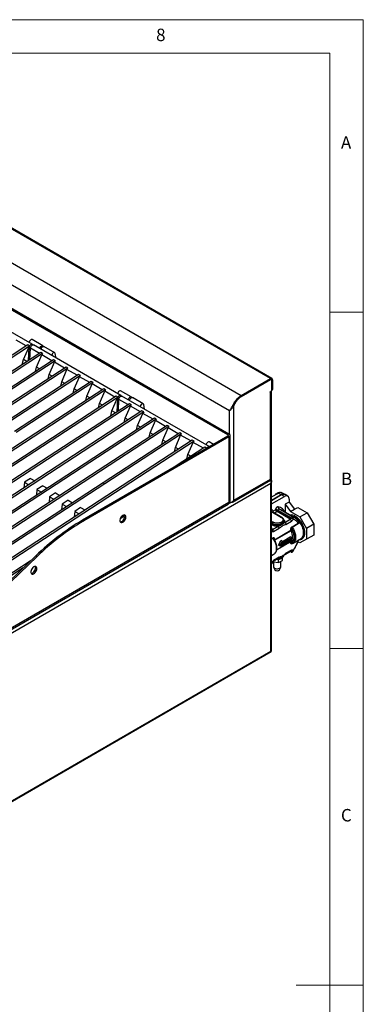
# Model space of a CAD drawing. Units: millimetres. Extents: x 5 to 415, y 5 to 292.
# Drawn here: x 364 to 415, y 146 to 292 of the extents above; entities that cross this region are included whole.
import ezdxf

# ---------------------------------------------------------------- set-up
doc = ezdxf.new("R2010")
doc.units = ezdxf.units.MM
doc.styles.add('SLDTEXTSTYLE0', font='TXT', dxfattribs={"width": 0.75})

msp = doc.modelspace()

# ---------------------------------------------------------------- linework, layer by layer
at = {"color": 7, "linetype": 'Continuous', "lineweight": 18}
for p, q in [((415, 292), (5, 292)), ((415, 5), (415, 292)), ((410, 287), (10, 287)), ((410, 287), (410, 50.813)), ((415, 248.5), (410, 248.5)), ((410, 198.5), (415, 198.5)), ((415, 148.5), (405, 148.5))]:
    msp.add_line(p, q, dxfattribs=at)
at = {"color": 7, "linetype": 'Continuous', "lineweight": 25}
for p, q in [((401.179, 238.639), (321.63, 284.562)), ((401.411, 238.662), (321.861, 284.585)), ((317.29, 282.057), (396.839, 236.134)), ((395.08, 233.843), (316.185, 279.388)), ((316.079, 275.796), (394.833, 230.332)), ((316.256, 275.898), (395.01, 230.435)), ((365.743, 243.746), (352.75, 251.247)), ((365.082, 243.643), (320.162, 214.361)), ((365.347, 243.49), (320.427, 214.208)), ((364.859, 243.498), (363.354, 244.367)), ((364.437, 241.47), (365.225, 243.287)), ((365.347, 243.49), (365.082, 243.643)), ((365.203, 241.332), (365.291, 243.249)), ((365.291, 243.249), (365.225, 243.287)), ((365.39, 241.454), (365.468, 243.147)), ((366.804, 242.376), (365.468, 243.147)), ((367.312, 243.518), (365.721, 244.436)), ((378.913, 236.143), (365.92, 243.644)), ((369.08, 242.497), (367.489, 243.416)), ((367.026, 242.521), (322.107, 213.239)), ((367.291, 242.368), (322.372, 213.086)), ((366.381, 240.348), (367.17, 242.164)), ((367.291, 242.368), (367.026, 242.521)), ((368.675, 241.296), (367.17, 242.164)), ((369.295, 241.696), (369.151, 242.386)), ((368.897, 241.441), (323.978, 212.159)), ((369.162, 241.287), (324.243, 212.006)), ((370.768, 240.361), (325.849, 211.079)), ((371.033, 240.207), (326.114, 210.926)), ((364.266, 240.721), (364.437, 241.47)), ((364.955, 241.171), (364.437, 241.47)), ((366.235, 239.705), (366.381, 240.348)), ((366.826, 240.091), (366.381, 240.348)), ((368.252, 239.268), (369.041, 241.084)), ((369.162, 241.287), (368.897, 241.441)), ((370.545, 240.216), (369.041, 241.084)), ((371.033, 240.207), (370.768, 240.361)), ((372.639, 239.28), (327.719, 209.999)), ((372.904, 239.127), (327.985, 209.846)), ((368.106, 238.625), (368.252, 239.268)), ((368.697, 239.011), (368.252, 239.268)), ((370.123, 238.188), (370.912, 240.004)), ((372.416, 239.135), (370.912, 240.004)), ((371.994, 237.108), (372.782, 238.924)), ((372.904, 239.127), (372.639, 239.28)), ((374.287, 238.055), (372.782, 238.924)), ((396.839, 236.134), (401.179, 238.639)), ((401.179, 238.517), (401.179, 238.639)), ((376.381, 237.12), (331.461, 207.839)), ((374.51, 238.2), (363.108, 230.768)), ((374.775, 238.047), (363.373, 230.615)), ((369.977, 237.545), (370.123, 238.188)), ((370.568, 237.931), (370.123, 238.188)), ((373.865, 236.028), (374.653, 237.844)), ((374.775, 238.047), (374.51, 238.2)), ((376.158, 236.975), (374.653, 237.844)), ((376.646, 236.967), (376.381, 237.12)), ((396.839, 236.011), (401.179, 238.517)), ((396.839, 236.001), (401.17, 238.501)), ((401.327, 238.517), (401.275, 238.547)), ((401.391, 236.955), (401.391, 238.374)), ((401.4, 238.389), (401.506, 238.45)), ((401.4, 238.389), (401.4, 236.96)), ((401.506, 238.45), (401.506, 237.021)), ((376.646, 236.967), (331.726, 207.685)), ((378.251, 236.04), (333.332, 206.758)), ((378.517, 235.887), (333.597, 206.605)), ((371.848, 236.465), (371.994, 237.108)), ((372.439, 236.851), (371.994, 237.108)), ((373.718, 235.385), (373.865, 236.028)), ((374.31, 235.771), (373.865, 236.028)), ((375.735, 234.948), (376.524, 236.764)), ((378.029, 235.895), (376.524, 236.764)), ((377.606, 233.867), (378.395, 235.684)), ((378.517, 235.887), (378.251, 236.04)), ((378.461, 235.646), (378.395, 235.684)), ((380.482, 235.915), (378.891, 236.833)), ((392.083, 228.541), (379.09, 236.041)), ((382.249, 234.894), (380.658, 235.813)), ((396.839, 236.011), (396.839, 236.134)), ((401.117, 236.695), (401.303, 236.802)), ((401.117, 236.634), (401.117, 236.695)), ((401.17, 236.664), (401.117, 236.634)), ((401.17, 223.702), (401.17, 236.664)), ((401.306, 223.702), (401.306, 236.804)), ((401.338, 223.446), (401.338, 236.831)), ((401.383, 236.908), (401.48, 236.964)), ((401.4, 236.96), (401.506, 237.021)), ((380.196, 234.918), (335.277, 205.636)), ((380.461, 234.765), (335.542, 205.483)), ((375.589, 234.305), (375.735, 234.948)), ((376.181, 234.69), (375.735, 234.948)), ((378.373, 233.73), (378.461, 235.646)), ((378.56, 233.851), (378.637, 235.544)), ((379.974, 234.773), (378.637, 235.544)), ((379.551, 232.745), (380.34, 234.561)), ((380.461, 234.765), (380.196, 234.918)), ((381.844, 233.693), (380.34, 234.561)), ((382.464, 234.093), (382.321, 234.784)), ((395.601, 234.517), (395.641, 234.478)), ((395.735, 234.643), (395.641, 234.478)), ((395.735, 234.643), (395.684, 234.672)), ((395.735, 220.564), (395.735, 234.643)), ((382.067, 233.838), (337.147, 204.556)), ((382.332, 233.685), (337.413, 204.403)), ((383.938, 232.758), (339.018, 203.476)), ((377.436, 233.119), (377.606, 233.867)), ((378.125, 233.568), (377.606, 233.867)), ((379.405, 232.102), (379.551, 232.745)), ((379.996, 232.488), (379.551, 232.745)), ((381.422, 231.665), (382.211, 233.481)), ((382.332, 233.685), (382.067, 233.838)), ((383.715, 232.613), (382.211, 233.481)), ((384.203, 232.605), (383.938, 232.758)), ((395.292, 234.066), (395.186, 233.938)), ((384.203, 232.605), (339.284, 203.323)), ((385.809, 231.678), (340.889, 202.396)), ((386.074, 231.525), (341.154, 202.243)), ((381.276, 231.022), (381.422, 231.665)), ((381.867, 231.408), (381.422, 231.665)), ((383.293, 230.585), (384.081, 232.401)), ((385.586, 231.533), (384.081, 232.401)), ((385.164, 229.505), (385.952, 231.321)), ((386.074, 231.525), (385.809, 231.678)), ((387.457, 230.453), (385.952, 231.321)), ((394.833, 230.077), (373.222, 217.602)), ((395.01, 229.975), (373.399, 217.5)), ((387.68, 230.598), (376.278, 223.165)), ((387.945, 230.445), (376.543, 223.012)), ((383.147, 229.942), (383.293, 230.585)), ((383.738, 230.328), (383.293, 230.585)), ((387.034, 228.425), (387.823, 230.241)), ((387.945, 230.445), (387.68, 230.598)), ((389.328, 229.373), (387.823, 230.241)), ((394.833, 230.332), (395.01, 230.435)), ((395.01, 229.975), (394.833, 230.077)), ((395.01, 229.975), (395.01, 220.228)), ((395.175, 220.457), (395.175, 230.205)), ((389.55, 229.518), (344.631, 200.236)), ((389.816, 229.365), (344.896, 200.083)), ((385.017, 228.862), (385.164, 229.505)), ((385.609, 229.248), (385.164, 229.505)), ((386.888, 227.782), (387.034, 228.425)), ((391.421, 228.438), (387.001, 225.556)), ((387.48, 228.168), (387.034, 228.425)), ((388.905, 227.345), (389.694, 229.161)), ((389.816, 229.365), (389.55, 229.518)), ((391.199, 228.293), (389.694, 229.161)), ((391.686, 228.284), (391.421, 228.438)), ((392.713, 228.854), (392.061, 229.231)), ((388.759, 226.702), (388.905, 227.345)), ((389.351, 227.088), (388.905, 227.345)), ((391.686, 228.284), (391.371, 228.079)), ((401.25, 223.075), (337.036, 186.005)), ((376.278, 223.165), (342.76, 201.316)), ((376.543, 223.012), (343.002, 201.148)), ((364.576, 223.231), (364.493, 222.382)), ((365.458, 223.806), (364.576, 223.231)), ((364.576, 223.231), (365.223, 222.858)), ((365.458, 223.806), (366.105, 223.433)), ((367.329, 222.726), (366.447, 222.151)), ((367.329, 222.726), (367.976, 222.353)), ((376.278, 223.165), (376.543, 223.012)), ((376.278, 223.165), (376.543, 223.012)), ((376.543, 223.012), (376.543, 223.012)), ((395.533, 220.291), (401.181, 223.551)), ((395.735, 220.564), (401.17, 223.702)), ((401.25, 223.568), (401.197, 223.598)), ((401.25, 198.15), (401.25, 223.075)), ((401.285, 223.532), (401.285, 223.697)), ((401.356, 198.157), (401.356, 223.362)), ((366.447, 222.151), (366.364, 221.302)), ((366.447, 222.151), (367.094, 221.778)), ((368.318, 221.071), (368.235, 220.222)), ((369.2, 221.646), (368.318, 221.071)), ((368.318, 221.071), (368.965, 220.698)), ((369.2, 221.646), (369.847, 221.273)), ((401.356, 221.046), (402.364, 221.627)), ((401.356, 220.586), (402.761, 221.398)), ((402.85, 221.347), (401.356, 220.484)), ((401.356, 220.025), (403.248, 221.117)), ((402.364, 221.627), (402.761, 221.398)), ((403.261, 221.447), (402.775, 221.728)), ((403.248, 221.117), (402.85, 221.347)), ((403.748, 221.167), (403.35, 221.396)), ((341.286, 189.023), (394.893, 219.97)), ((395.01, 220.228), (341.402, 189.281)), ((370.189, 219.991), (370.106, 219.142)), ((371.071, 220.566), (370.189, 219.991)), ((370.189, 219.991), (370.836, 219.618)), ((371.071, 220.566), (371.718, 220.193)), ((403.955, 220.287), (403.38, 219.955)), ((403.38, 219.955), (403.38, 218.779)), ((403.38, 219.955), (404.187, 218.89)), ((403.955, 220.709), (403.955, 220.287)), ((403.955, 220.287), (404.762, 219.222)), ((372.06, 218.911), (371.977, 218.062)), ((372.942, 219.486), (372.06, 218.911)), ((372.06, 218.911), (372.707, 218.538)), ((372.942, 219.486), (373.589, 219.113)), ((379.494, 218.228), (378.835, 217.798)), ((401.48, 218.77), (402.806, 218.004)), ((402.868, 218.01), (401.542, 218.776)), ((401.923, 219.128), (401.568, 218.923)), ((401.923, 219.128), (401.954, 219.08)), ((401.979, 219.123), (401.923, 219.128)), ((404.131, 217.749), (402.187, 218.872)), ((402.275, 219.098), (404.22, 217.976)), ((402.275, 219.098), (402.275, 219.025)), ((402.275, 219.025), (404.22, 217.902)), ((404.358, 218.14), (402.414, 219.262)), ((402.798, 219.115), (402.778, 219.126)), ((404.743, 217.992), (402.798, 219.115)), ((404.187, 218.89), (404.762, 219.222)), ((404.187, 218.89), (405.578, 218.087)), ((404.762, 219.222), (405.248, 219.503)), ((405.248, 219.503), (406.639, 218.7)), ((405.578, 218.087), (406.639, 218.7)), ((406.639, 218.7), (407.623, 216.996)), ((373.222, 217.602), (373.399, 217.5)), ((401.48, 217.137), (401.48, 217.035)), ((401.48, 216.218), (402.306, 216.695)), ((403.187, 217.443), (403.187, 217.545)), ((403.187, 217.443), (403.187, 217.456)), ((403.306, 217.272), (404.131, 217.749)), ((403.482, 216.966), (404.308, 217.443)), ((404.22, 217.902), (404.22, 217.976)), ((404.397, 216.625), (405.296, 217.144)), ((405.329, 217.046), (404.43, 216.527)), ((405.578, 218.087), (406.562, 216.383)), ((407.623, 216.996), (406.562, 216.383)), ((407.623, 216.996), (407.623, 215.389)), ((401.366, 216.4), (401.356, 216.405)), ((401.463, 216.182), (401.462, 216.209)), ((401.463, 216.152), (401.465, 216.167)), ((401.657, 215.912), (402.482, 216.389)), ((404.22, 216.096), (404.22, 216.249)), ((404.397, 216.249), (404.397, 216.096)), ((406.562, 216.383), (406.562, 214.777)), ((407.623, 215.389), (406.562, 214.777)), ((407.623, 215.389), (406.639, 214.821)), ((402.54, 213.769), (402.364, 213.871)), ((402.54, 213.769), (402.982, 214.432)), ((402.982, 213.616), (402.54, 213.769)), ((402.682, 213.85), (402.894, 214.169)), ((402.894, 213.777), (402.682, 213.85)), ((402.894, 213.777), (402.705, 213.886)), ((402.982, 214.432), (402.745, 214.569)), ((402.894, 213.871), (402.751, 213.954)), ((402.89, 214.077), (402.797, 214.023)), ((402.894, 214.075), (402.849, 214.101)), ((402.894, 214.075), (404.22, 214.84)), ((404.22, 214.636), (402.894, 213.871)), ((402.894, 214.169), (402.894, 214.075)), ((402.894, 213.871), (402.894, 213.777)), ((402.968, 214.441), (404.117, 215.104)), ((402.982, 214.228), (404.308, 214.993)), ((404.308, 214.585), (402.982, 213.82)), ((402.982, 214.432), (402.982, 214.228)), ((402.982, 213.82), (402.982, 213.616)), ((404.22, 214.636), (404.043, 214.738)), ((404.308, 214.993), (404.117, 215.104)), ((404.22, 214.84), (404.22, 214.636)), ((404.22, 214.248), (404.22, 214.401)), ((404.308, 214.993), (404.308, 214.585)), ((405.296, 214.595), (404.397, 214.076)), ((404.397, 214.401), (404.397, 214.248)), ((404.539, 214.186), (405.732, 214.875)), ((405.578, 214.209), (405.272, 214.386)), ((406.639, 214.821), (405.578, 214.209)), ((406.562, 214.777), (405.578, 214.209)), ((405.732, 214.875), (405.766, 214.896)), ((362.36, 208.544), (366.293, 212.315)), ((366.293, 212.315), (366.47, 212.213)), ((401.356, 212.349), (401.71, 212.553)), ((403.43, 212.565), (404.256, 213.042)), ((404.308, 213.156), (403.482, 212.679)), ((404.105, 212.954), (404.246, 212.872)), ((404.22, 212.93), (404.22, 213.003)), ((404.497, 212.948), (404.534, 213.003)), ((365.453, 211.51), (346.502, 199.156)), ((362.537, 208.442), (366.47, 212.213)), ((401.462, 211.254), (401.463, 211.253)), ((401.583, 211.495), (401.626, 211.403)), ((401.605, 211.511), (402.431, 211.988)), ((401.624, 211.406), (401.624, 210.707)), ((401.626, 211.403), (401.626, 211.523)), ((401.626, 211.403), (402.392, 211.285)), ((402.482, 212.102), (401.657, 211.625)), ((402.392, 211.693), (402.02, 211.75)), ((402.127, 211.813), (402.188, 211.811)), ((402.954, 212.017), (402.392, 211.693)), ((402.392, 211.285), (402.392, 211.693)), ((402.392, 211.285), (402.954, 211.609)), ((402.749, 210.707), (402.749, 211.491)), ((402.87, 212.197), (402.882, 212.172)), ((402.954, 211.609), (402.954, 212.017)), ((364.391, 210.491), (346.767, 199.003)), ((401.645, 210.62), (401.825, 210.241)), ((402.548, 210.241), (402.729, 210.62)), ((336.838, 160.843), (401.296, 198.054)), ((337.036, 161.08), (401.25, 198.15))]:
    msp.add_line(p, q, dxfattribs=at)
at = {"color": 8, "linetype": 'Continuous', "lineweight": 25}
for p, q in [((401.17, 238.501), (401.162, 238.507)), ((401.391, 238.395), (401.4, 238.389)), ((401.117, 236.695), (401.17, 236.664)), ((395.814, 234.897), (395.856, 234.873)), ((395.08, 230.385), (395.08, 233.843)), ((394.833, 230.332), (394.833, 230.077)), ((395.318, 220.242), (394.962, 220.037)), ((395.08, 220.187), (395.08, 220.278)), ((401.48, 218.77), (401.356, 218.698)), ((402.187, 218.872), (401.782, 218.638)), ((401.568, 217.29), (401.356, 217.412)), ((401.356, 217.208), (401.48, 217.137)), ((401.356, 217.106), (401.48, 217.035)), ((401.391, 216.882), (401.356, 216.902)), ((405.227, 217.543), (405.293, 217.494)), ((401.375, 216.153), (401.356, 216.207)), ((401.356, 215.879), (401.41, 215.964)), ((401.458, 216.231), (401.48, 216.218)), ((401.463, 216.152), (401.463, 216.182)), ((401.786, 214.691), (404.22, 216.096)), ((404.24, 216.019), (401.822, 214.623)), ((401.356, 214.87), (401.568, 214.993)), ((401.601, 214.894), (401.356, 214.752)), ((401.745, 214.82), (401.745, 214.731)), ((402.982, 213.728), (404.24, 214.454)), ((404.22, 214.401), (402.982, 213.686)), ((401.568, 212.443), (401.356, 212.321)), ((402.906, 213.642), (402.109, 213.182)), ((402.115, 213.227), (402.861, 213.658)), ((404.22, 212.93), (404.141, 212.975)), ((404.22, 213.003), (404.205, 213.012)), ((404.219, 213.02), (404.22, 213.003)), ((401.41, 211.289), (401.356, 211.312)), ((401.375, 211.15), (401.356, 211.13))]:
    msp.add_line(p, q, dxfattribs=at)
at = {"color": 7, "linetype": 'Continuous', "lineweight": 25, "flags": 128}
for points in [[(365.721, 244.436), (365.69, 244.449), (365.604, 244.447), (365.508, 244.401), (365.416, 244.318), (365.339, 244.207), (365.288, 244.084), (365.273, 244.017)], [(365.347, 243.49), (365.405, 243.587), (365.476, 243.668), (365.555, 243.728), (365.634, 243.759), (365.706, 243.761), (365.764, 243.731), (365.803, 243.674), (365.809, 243.657)], [(365.468, 243.147), (365.478, 243.258), (365.518, 243.377), (365.585, 243.489), (365.669, 243.581), (365.761, 243.641), (365.85, 243.662), (365.92, 243.644)], [(366.864, 243.099), (366.879, 243.166), (366.93, 243.289), (367.007, 243.399), (367.099, 243.483), (367.195, 243.529), (367.281, 243.53), (367.347, 243.488), (367.378, 243.428)], [(367.041, 242.997), (367.056, 243.063), (367.107, 243.187), (367.184, 243.297), (367.276, 243.381), (367.371, 243.427), (367.458, 243.428), (367.489, 243.416)], [(369.151, 242.386), (369.115, 242.467), (369.049, 242.51), (368.962, 242.508), (368.867, 242.462), (368.775, 242.379), (368.698, 242.268), (368.647, 242.145), (368.632, 242.078)], [(378.891, 236.833), (378.86, 236.846), (378.773, 236.844), (378.678, 236.799), (378.586, 236.715), (378.509, 236.604), (378.458, 236.481), (378.443, 236.415)], [(378.517, 235.887), (378.575, 235.984), (378.646, 236.065), (378.725, 236.125), (378.804, 236.156), (378.875, 236.158), (378.934, 236.128), (378.973, 236.071), (378.979, 236.054)], [(378.637, 235.544), (378.648, 235.656), (378.688, 235.775), (378.755, 235.886), (378.839, 235.978), (378.931, 236.038), (379.02, 236.059), (379.09, 236.041)], [(380.034, 235.496), (380.049, 235.563), (380.1, 235.686), (380.177, 235.797), (380.269, 235.88), (380.364, 235.926), (380.451, 235.928), (380.517, 235.885), (380.548, 235.825)], [(380.211, 235.394), (380.225, 235.461), (380.277, 235.584), (380.354, 235.694), (380.446, 235.778), (380.541, 235.824), (380.628, 235.826), (380.658, 235.813)], [(382.321, 234.784), (382.284, 234.865), (382.219, 234.907), (382.132, 234.905), (382.037, 234.86), (381.944, 234.776), (381.868, 234.665), (381.816, 234.542), (381.802, 234.476)], [(392.061, 229.231), (392.03, 229.243), (391.943, 229.242), (391.848, 229.196), (391.756, 229.112), (391.679, 229.002), (391.628, 228.878), (391.613, 228.812)], [(391.686, 228.284), (391.744, 228.381), (391.816, 228.463), (391.895, 228.522), (391.974, 228.554), (392.045, 228.555), (392.103, 228.526), (392.118, 228.51)], [(391.672, 228.253), (391.672, 228.254), (391.686, 228.284)], [(401.933, 221.379), (402.042, 221.498), (402.196, 221.627), (402.354, 221.719), (402.509, 221.767), (402.651, 221.77), (402.775, 221.728)], [(379.674, 218.06), (379.658, 218.189), (379.61, 218.288), (379.534, 218.352), (379.436, 218.376), (379.322, 218.357), (379.202, 218.297), (379.084, 218.201), (378.978, 218.075), (378.89, 217.929), (378.827, 217.775), (378.795, 217.622), (378.795, 217.483), (378.827, 217.368), (378.89, 217.285), (378.978, 217.241), (379.084, 217.239), (379.202, 217.279), (379.322, 217.357), (379.436, 217.469), (379.534, 217.606), (379.61, 217.758), (379.658, 217.913), (379.674, 218.06)], [(378.844, 217.337), (378.908, 217.341), (379.026, 217.381), (379.146, 217.46), (379.259, 217.572), (379.357, 217.708), (379.433, 217.86), (379.481, 218.015), (379.498, 218.162)], [(379.498, 218.162), (379.481, 218.291), (379.444, 218.375)], [(404.24, 214.454), (404.345, 214.568), (404.422, 214.716), (404.469, 214.893), (404.485, 215.095), (404.469, 215.316), (404.422, 215.548), (404.345, 215.785), (404.24, 216.019)], [(404.601, 214.227), (404.587, 214.217), (404.43, 214.136)], [(401.71, 212.553), (401.758, 212.584), (401.785, 212.604)], [(366.416, 210.407), (366.4, 210.535), (366.352, 210.635), (366.276, 210.699), (366.178, 210.722), (366.064, 210.703), (365.944, 210.643), (365.826, 210.547), (365.719, 210.421), (365.631, 210.276), (365.569, 210.121), (365.536, 209.968), (365.536, 209.829), (365.569, 209.714), (365.631, 209.631), (365.719, 209.587), (365.826, 209.585), (365.944, 209.625), (366.064, 209.704), (366.178, 209.816), (366.276, 209.953), (366.352, 210.104), (366.4, 210.259), (366.416, 210.407)], [(365.586, 209.683), (365.649, 209.687), (365.767, 209.727), (365.887, 209.806), (366.001, 209.918), (366.099, 210.055), (366.175, 210.206), (366.223, 210.361), (366.239, 210.509)], [(366.239, 210.509), (366.223, 210.637), (366.186, 210.722)], [(401.789, 210.477), (401.917, 210.422), (402.067, 210.389), (402.227, 210.383), (402.383, 210.402), (402.524, 210.447), (402.637, 210.512), (402.714, 210.593), (402.748, 210.683), (402.749, 210.707)]]:
    msp.add_lwpolyline(points, dxfattribs=at)
at = {"color": 8, "linetype": 'Continuous', "lineweight": 25, "flags": 128}
for points in [[(405.766, 214.896), (405.809, 214.927), (405.929, 215.051), (406.021, 215.21), (406.084, 215.4), (406.116, 215.617), (406.116, 215.854), (406.084, 216.108), (406.021, 216.371), (405.929, 216.637), (405.809, 216.899), (405.664, 217.152), (405.499, 217.389), (405.316, 217.605), (405.121, 217.794), (404.918, 217.952), (404.712, 218.074), (404.508, 218.159), (404.406, 218.187)], [(401.48, 217.137), (401.655, 217.056), (401.857, 217), (402.075, 216.971), (402.299, 216.971), (402.517, 217), (402.719, 217.056), (402.894, 217.137), (403.034, 217.238), (403.131, 217.354), (403.181, 217.48), (403.187, 217.552)], [(401.48, 217.035), (401.655, 216.954), (401.857, 216.898), (402.075, 216.869), (402.299, 216.869), (402.517, 216.898), (402.719, 216.954), (402.894, 217.035), (403.034, 217.136), (403.131, 217.252), (403.181, 217.378), (403.187, 217.443)], [(401.48, 216.218), (401.463, 216.21), (401.452, 216.207)], [(404.43, 216.527), (404.587, 216.265), (404.717, 215.992), (404.819, 215.713), (404.888, 215.437), (404.923, 215.171), (404.923, 214.922), (404.888, 214.697), (404.819, 214.501), (404.717, 214.339), (404.601, 214.227)], [(401.785, 212.604), (401.889, 212.706), (401.99, 212.868), (402.059, 213.064), (402.094, 213.29), (402.094, 213.539), (402.059, 213.805), (401.99, 214.08), (401.889, 214.359), (401.758, 214.632), (401.601, 214.894)], [(403.181, 212.379), (403.181, 212.377), (403.131, 212.251), (403.034, 212.135), (402.894, 212.033), (402.719, 211.953), (402.517, 211.897), (402.299, 211.868), (402.218, 211.865)]]:
    msp.add_lwpolyline(points, dxfattribs=at)
at = {"color": 7, "linetype": 'Continuous', "lineweight": 25}
for centre, radius, start, end in [((365.792, 243.26), 0.502, 152.64019, 181.20856), ((401.307, 238.483), 0.202, 350.78552, 129.20373), ((401.257, 238.396), 0.136, 350.78614, 129.20311), ((401.266, 238.411), 0.136, 350.78625, 129.203), ((378.962, 235.657), 0.502, 152.64019, 181.20856), ((401.048, 236.905), 0.27, 296.99453, 336.62421), ((401.199, 236.964), 0.192, 302.60605, 357.39395), ((401.332, 236.955), 0.0685, 319.88655, 4.27015), ((401.447, 237.014), 0.0599, 304.06147, 7.25625), ((397.694, 233.755), 2.152, 148.69764, 155.62096), ((394.785, 230.205), 0.136, 290.78545, 69.21573), ((394.923, 230.205), 0.246, 290.7831, 69.2169), ((403.047, 221.032), 0.464, 56.3839, 127.96924), ((403.143, 220.938), 0.503, 65.69276, 125.61767), ((403.524, 220.779), 0.437, 350.78563, 129.20343), ((394.734, 220.197), 0.277, 305.01342, 6.29899), ((394.893, 220.486), 0.283, 294.37383, 354.30582), ((402.567, 219.471), 0.259, 152.56343, 233.72234), ((402.097, 218.749), 0.392, 62.93296, 107.58287), ((402.434, 219.104), 0.159, 97.37581, 182.28424), ((391.74, 186.148), 36.5, 120.4874, 134.20159), ((391.917, 186.046), 36.5, 120.4874, 134.20159), ((401.288, 217.044), 0.192, 302.60596, 357.39453), ((401.672, 217.128), 0.192, 122.60596, 177.39453), ((404.028, 217.911), 0.192, 302.60551, 357.39498), ((403.924, 217.425), 0.384, 2.605, 57.3945), ((401.273, 215.895), 0.384, 2.605, 57.3945), ((404.308, 215.926), 0.192, 62.61024, 117.38976), ((404.395, 216.101), 0.175, 181.66646, 208.0119), ((404.287, 214.406), 0.0671, 133.87365, 184.33825), ((404.308, 214.23), 0.192, 62.61024, 117.38976), ((404.393, 213.332), 0.372, 242.27201, 274.69752), ((401.901, 210.731), 0.278, 185.11397, 246.20638), ((402.187, 210.538), 0.468, 219.38866, 320.61134)]:
    msp.add_arc(centre, radius, start, end, dxfattribs=at)
at = {"color": 8, "linetype": 'Continuous', "lineweight": 25}
for centre, radius, start, end in [((401.67, 219.075), 0.36, 209.2397, 238.05955), ((401.516, 218.719), 0.0629, 65.69308, 125.61786), ((401.614, 218.812), 0.119, 112.67207, 176.61268), ((402.136, 217.963), 1.329, 61.1082, 77.94984), ((402.842, 217.953), 0.0631, 66.27888, 125.56529), ((402.376, 212.929), 0.948, 272.76505, 323.42364), ((404.189, 213.141), 0.121, 304.23995, 7.07387), ((401.538, 211.61), 0.12, 303.51505, 7.32856)]:
    msp.add_arc(centre, radius, start, end, dxfattribs=at)
at = {"color": 7, "linetype": 'Continuous', "lineweight": 25}
for centre, end_param in [((365.49, 243.459), 2.4962621), ((367.434, 242.337), 2.4962621), ((369.305, 241.257), 2.4962621), ((371.176, 240.177), 2.4962621), ((373.047, 239.097), 2.4962621), ((374.918, 238.017), 2.4962621), ((376.789, 236.937), 2.4962621), ((378.66, 235.857), 2.4962621), ((380.604, 234.734), 2.4962621), ((382.475, 233.654), 2.4962621), ((384.346, 232.574), 2.4962621), ((386.217, 231.494), 2.4962621), ((388.088, 230.414), 2.4962621), ((389.959, 229.334), 2.4962621), ((391.83, 228.254), 1.9101775)]:
    msp.add_ellipse(centre, major_axis=(0.26, 0.282), ratio=0.3349601, start_param=1.7665345, end_param=end_param, dxfattribs=at)
for points, knots in [([(395.08, 233.843), (395.116, 233.898), (395.189, 234.011), (395.326, 234.2), (395.46, 234.42), (395.581, 234.666), (395.716, 234.915), (395.872, 235.17), (396.055, 235.429), (396.263, 235.671), (396.526, 235.928), (396.723, 236.057), (396.839, 236.134)], [0, 0, 0, 0, 0.09353749, 0.18875855, 0.28339799, 0.36827958, 0.45323959, 0.54754059, 0.64185264, 0.7452117, 0.84857077, 1, 1, 1, 1]), ([(395.304, 234.066), (395.341, 234.113), (395.415, 234.208), (395.533, 234.381), (395.639, 234.589), (395.795, 234.884), (395.989, 235.196), (396.223, 235.492), (396.424, 235.702), (396.631, 235.88), (396.77, 235.968), (396.839, 236.011)], [0, 0, 0, 0, 0.09126119, 0.18203046, 0.27352311, 0.3651853, 0.55779376, 0.67115699, 0.78452115, 0.89226087, 1, 1, 1, 1]), ([(395.856, 234.873), (395.934, 234.998), (396.091, 235.249), (396.339, 235.573), (396.592, 235.834), (396.757, 235.945), (396.839, 236.001)], [0, 0, 0, 0, 0.2796373, 0.5602209, 0.7797552, 1, 1, 1, 1]), ([(395.641, 234.478), (395.603, 234.418), (395.523, 234.291), (395.378, 234.121), (395.217, 233.964), (395.127, 233.884), (395.08, 233.843)], [0, 0, 0, 0, 0.2155304, 0.4540206, 0.7155027, 1, 1, 1, 1]), ([(401.17, 223.702), (401.21, 223.698), (401.288, 223.69), (401.299, 223.698), (401.305, 223.702)], [0, 0, 0, 0, 0.5094072, 1, 1, 1, 1]), ([(401.181, 223.551), (401.181, 223.551), (401.198, 223.549), (401.207, 223.597), (401.183, 223.667), (401.17, 223.702)], [0, 0, 0, 0, 0.00010007, 0.50005352, 1, 1, 1, 1]), ([(401.175, 223.684), (401.187, 223.688), (401.211, 223.696), (401.223, 223.697), (401.229, 223.698)], [0, 0, 0, 0, 0.4877529, 1, 1, 1, 1]), ([(401.25, 223.075), (401.27, 223.135), (401.304, 223.234), (401.306, 223.361), (401.289, 223.445), (401.26, 223.509), (401.229, 223.558), (401.206, 223.579), (401.2, 223.584)], [0, 0, 0, 0, 0.3352379, 0.5502578, 0.6679624, 0.798985, 0.9444617, 1, 1, 1, 1]), ([(401.25, 223.568), (401.275, 223.546), (401.325, 223.503), (401.358, 223.414), (401.356, 223.296), (401.318, 223.176), (401.269, 223.104), (401.25, 223.075)], [0, 0, 0, 0, 0.1852855, 0.3790526, 0.5715471, 0.8319891, 1, 1, 1, 1]), ([(395.08, 220.186), (395.128, 220.196), (395.224, 220.215), (395.408, 220.29), (395.591, 220.403), (395.687, 220.51), (395.735, 220.564)], [0, 0, 0, 0, 0.25000038, 0.5, 0.74999962, 1, 1, 1, 1]), ([(395.735, 220.564), (395.718, 220.518), (395.681, 220.42), (395.577, 220.308), (395.436, 220.242), (395.325, 220.23), (395.266, 220.24), (395.263, 220.241)], [0, 0, 0, 0, 0.2174942, 0.4737002, 0.7299454, 0.9861914, 1, 1, 1, 1]), ([(402.337, 219.59), (402.318, 219.592), (402.278, 219.596), (402.209, 219.572), (402.139, 219.528), (402.073, 219.466), (402.015, 219.39), (401.968, 219.303), (401.934, 219.212), (401.927, 219.155), (401.923, 219.128)], [0, 0, 0, 0, 0.1228632, 0.2499959, 0.3771312, 0.4999943, 0.6228588, 0.7499967, 0.8771347, 1, 1, 1, 1]), ([(401.544, 218.777), (401.528, 218.788), (401.502, 218.806), (401.494, 218.83), (401.495, 218.829), (401.495, 218.829)], [0, 0, 0, 0, 0.5378682, 0.8732603, 1, 1, 1, 1]), ([(401.954, 219.08), (401.957, 219.087), (401.964, 219.102), (401.974, 219.116), (401.979, 219.123)], [0, 0, 0, 0, 0.50002593, 1, 1, 1, 1]), ([(401.954, 219.08), (401.97, 219.059), (402.003, 219.02), (402.066, 218.96), (402.129, 218.908), (402.168, 218.883), (402.187, 218.872)], [0, 0, 0, 0, 0.2762872, 0.5337203, 0.7731028, 1, 1, 1, 1]), ([(401.979, 219.123), (402.005, 219.118), (402.055, 219.11), (402.138, 219.086), (402.215, 219.057), (402.256, 219.035), (402.275, 219.025)], [0, 0, 0, 0, 0.2762497, 0.5336533, 0.7732193, 1, 1, 1, 1]), ([(402.275, 219.025), (402.274, 219.011), (402.271, 218.982), (402.251, 218.937), (402.222, 218.896), (402.198, 218.88), (402.187, 218.872)], [0, 0, 0, 0, 0.2500004, 0.5000069, 0.7499949, 1, 1, 1, 1]), ([(404.22, 217.976), (404.22, 217.985), (404.222, 218.004), (404.232, 218.036), (404.247, 218.066), (404.267, 218.094), (404.289, 218.117), (404.313, 218.133), (404.337, 218.141), (404.351, 218.14), (404.358, 218.14)], [0, 0, 0, 0, 0.12500302, 0.25000161, 0.37500001, 0.50000026, 0.62500729, 0.74999932, 0.87499825, 1, 1, 1, 1]), ([(404.511, 217.963), (404.499, 217.986), (404.475, 218.028), (404.432, 218.079), (404.393, 218.117), (404.37, 218.132), (404.358, 218.14)], [0, 0, 0, 0, 0.3216325, 0.6031267, 0.8056359, 1, 1, 1, 1]), ([(402.306, 216.695), (402.223, 216.693), (402.056, 216.689), (401.809, 216.724), (401.579, 216.786), (401.453, 216.85), (401.391, 216.882)], [0, 0, 0, 0, 0.2468729, 0.4999975, 0.7531247, 1, 1, 1, 1]), ([(402.806, 218.004), (402.875, 217.955), (402.982, 217.878), (403.049, 217.75), (403.068, 217.647), (403.05, 217.544), (402.98, 217.417), (402.821, 217.281), (402.585, 217.189), (402.366, 217.149), (402.187, 217.138), (402.008, 217.149), (401.787, 217.188), (401.654, 217.25), (401.568, 217.29)], [0, 0, 0, 0, 0.1197289, 0.184181, 0.2500003, 0.3158196, 0.3802716, 0.5000005, 0.6197281, 0.6841802, 0.7499995, 0.8158188, 0.8802708, 1, 1, 1, 1]), ([(403.306, 217.272), (403.268, 217.224), (403.174, 217.102), (402.939, 216.941), (402.619, 216.782), (402.394, 216.72), (402.306, 216.695)], [0, 0, 0, 0, 0.1987325, 0.5000573, 0.8028186, 1, 1, 1, 1]), ([(402.482, 216.389), (402.48, 216.417), (402.474, 216.474), (402.434, 216.565), (402.375, 216.646), (402.329, 216.679), (402.306, 216.695)], [0, 0, 0, 0, 0.25000089, 0.49999856, 0.75000286, 1, 1, 1, 1]), ([(403.482, 216.966), (403.425, 216.938), (403.294, 216.874), (403.095, 216.822), (402.871, 216.693), (402.671, 216.514), (402.541, 216.428), (402.482, 216.389)], [0, 0, 0, 0, 0.1716761, 0.3877102, 0.6126153, 0.8255502, 1, 1, 1, 1]), ([(403.182, 217.554), (403.182, 217.579), (403.182, 217.644), (403.141, 217.747), (403.069, 217.854), (402.976, 217.943), (402.901, 217.989), (402.867, 218.01)], [0, 0, 0, 0, 0.13602917, 0.3614204, 0.59021218, 0.81696527, 1, 1, 1, 1]), ([(403.306, 217.272), (403.329, 217.256), (403.375, 217.223), (403.434, 217.142), (403.474, 217.051), (403.48, 216.994), (403.482, 216.966)], [0, 0, 0, 0, 0.2499971, 0.5000014, 0.7499991, 1, 1, 1, 1]), ([(404.22, 217.976), (404.232, 217.969), (404.256, 217.955), (404.304, 217.928), (404.362, 217.895), (404.402, 217.873), (404.423, 217.861)], [0, 0, 0, 0, 0.1950259, 0.3980881, 0.6785365, 1, 1, 1, 1]), ([(404.423, 217.861), (404.405, 217.86), (404.367, 217.859), (404.313, 217.867), (404.262, 217.881), (404.234, 217.895), (404.22, 217.902)], [0, 0, 0, 0, 0.2500044, 0.5000009, 0.7500064, 1, 1, 1, 1]), ([(404.555, 217.779), (404.543, 217.746), (404.52, 217.677), (404.46, 217.58), (404.387, 217.496), (404.334, 217.46), (404.308, 217.443)], [0, 0, 0, 0, 0.2443285, 0.4999969, 0.7556703, 1, 1, 1, 1]), ([(404.511, 217.963), (404.508, 217.955), (404.501, 217.936), (404.48, 217.908), (404.454, 217.881), (404.433, 217.867), (404.423, 217.861)], [0, 0, 0, 0, 0.2444064, 0.4999891, 0.7555822, 1, 1, 1, 1]), ([(404.555, 217.779), (404.538, 217.795), (404.506, 217.824), (404.451, 217.849), (404.423, 217.861)], [0, 0, 0, 0, 0.5120198, 1, 1, 1, 1]), ([(404.511, 217.963), (404.525, 217.933), (404.553, 217.871), (404.554, 217.81), (404.555, 217.779)], [0, 0, 0, 0, 0.5010941, 1, 1, 1, 1]), ([(404.555, 217.779), (404.631, 217.75), (404.784, 217.692), (404.983, 217.549), (405.158, 217.371), (405.25, 217.22), (405.296, 217.144)], [0, 0, 0, 0, 0.2500308, 0.4999997, 0.7499902, 1, 1, 1, 1]), ([(405.337, 217.368), (405.337, 217.369), (405.302, 217.442), (405.213, 217.57), (405.066, 217.748), (404.91, 217.889), (404.796, 217.957), (404.747, 217.986)], [0, 0, 0, 0, 0.0020821, 0.264658, 0.5299061, 0.7994185, 1, 1, 1, 1]), ([(405.293, 217.494), (405.315, 217.475), (405.358, 217.437), (405.403, 217.369), (405.431, 217.3), (405.44, 217.235), (405.433, 217.175), (405.411, 217.123), (405.377, 217.078), (405.345, 217.057), (405.329, 217.046)], [0, 0, 0, 0, 0.1465604, 0.2893574, 0.4208074, 0.5425624, 0.6535485, 0.7641983, 0.8791758, 1, 1, 1, 1]), ([(405.329, 217.046), (405.324, 217.054), (405.314, 217.07), (405.304, 217.095), (405.297, 217.121), (405.296, 217.137), (405.296, 217.144)], [0, 0, 0, 0, 0.2499874, 0.4999989, 0.7499979, 1, 1, 1, 1]), ([(401.464, 216.193), (401.462, 216.228), (401.457, 216.283), (401.426, 216.344), (401.396, 216.38), (401.375, 216.394), (401.364, 216.401)], [0, 0, 0, 0, 0.4167123, 0.6796507, 0.8333682, 1, 1, 1, 1]), ([(401.41, 215.964), (401.407, 215.992), (401.404, 216.023), (401.396, 216.064), (401.389, 216.098), (401.381, 216.129), (401.375, 216.153)], [0, 0, 0, 0, 0.4812061, 0.5372516, 0.6423102, 1, 1, 1, 1]), ([(401.375, 216.153), (401.388, 216.152), (401.413, 216.151), (401.44, 216.151), (401.458, 216.151), (401.461, 216.152), (401.463, 216.152)], [0, 0, 0, 0, 0.2745085, 0.5393728, 0.7833254, 1, 1, 1, 1]), ([(401.41, 215.964), (401.422, 215.995), (401.448, 216.058), (401.458, 216.12), (401.463, 216.152)], [0, 0, 0, 0, 0.4949773, 1, 1, 1, 1]), ([(401.657, 215.912), (401.631, 215.9), (401.578, 215.874), (401.505, 215.874), (401.445, 215.902), (401.421, 215.944), (401.41, 215.964)], [0, 0, 0, 0, 0.24432843, 0.50000056, 0.7556691, 1, 1, 1, 1]), ([(401.465, 216.159), (401.465, 216.159), (401.465, 216.158), (401.464, 216.166), (401.465, 216.176), (401.465, 216.177)], [0, 0, 0, 0, 0.30009513, 0.90397752, 1, 1, 1, 1]), ([(404.22, 216.249), (404.223, 216.29), (404.228, 216.366), (404.265, 216.468), (404.303, 216.534), (404.333, 216.573), (404.365, 216.605), (404.386, 216.619), (404.397, 216.625)], [0, 0, 0, 0, 0.3144775, 0.5798879, 0.6956604, 0.8063156, 0.9040592, 1, 1, 1, 1]), ([(404.397, 216.249), (404.384, 216.254), (404.358, 216.266), (404.308, 216.271), (404.259, 216.266), (404.233, 216.254), (404.22, 216.249)], [0, 0, 0, 0, 0.250001, 0.5000034, 0.7499952, 1, 1, 1, 1]), ([(404.397, 216.096), (404.392, 216.094), (404.382, 216.09), (404.357, 216.08), (404.322, 216.063), (404.278, 216.04), (404.253, 216.026), (404.24, 216.019)], [0, 0, 0, 0, 0.1260289, 0.2612068, 0.5047426, 0.7511168, 1, 1, 1, 1]), ([(404.43, 216.527), (404.424, 216.523), (404.413, 216.515), (404.4, 216.494), (404.389, 216.468), (404.379, 216.42), (404.377, 216.344), (404.39, 216.283), (404.397, 216.249)], [0, 0, 0, 0, 0.0762334, 0.1581345, 0.2501113, 0.3550917, 0.633358, 1, 1, 1, 1]), ([(404.43, 216.527), (404.425, 216.535), (404.415, 216.55), (404.405, 216.576), (404.398, 216.602), (404.397, 216.617), (404.397, 216.625)], [0, 0, 0, 0, 0.2499813, 0.4999994, 0.7499982, 1, 1, 1, 1]), ([(404.397, 216.249), (404.446, 216.155), (404.548, 215.963), (404.659, 215.657), (404.733, 215.343), (404.759, 215.039), (404.733, 214.765), (404.659, 214.537), (404.548, 214.359), (404.446, 214.285), (404.397, 214.248)], [0, 0, 0, 0, 0.11673613, 0.24027823, 0.36881388, 0.50000001, 0.63118615, 0.75972147, 0.88326387, 1, 1, 1, 1]), ([(404.397, 216.096), (404.434, 216.016), (404.512, 215.853), (404.595, 215.598), (404.65, 215.34), (404.668, 215.092), (404.65, 214.865), (404.595, 214.67), (404.512, 214.511), (404.434, 214.437), (404.397, 214.401)], [0, 0, 0, 0, 0.1184, 0.2422811, 0.3701069, 0.5, 0.6298927, 0.7577189, 0.8816, 1, 1, 1, 1]), ([(401.568, 214.993), (401.579, 214.998), (401.6, 215.008), (401.631, 215.013), (401.661, 215.009), (401.7, 214.987), (401.737, 214.929), (401.742, 214.858), (401.745, 214.82)], [0, 0, 0, 0, 0.09536384, 0.19262147, 0.30308763, 0.41898638, 0.68493727, 1, 1, 1, 1]), ([(401.568, 214.993), (401.569, 214.985), (401.569, 214.969), (401.576, 214.943), (401.587, 214.918), (401.596, 214.902), (401.601, 214.894)], [0, 0, 0, 0, 0.25000181, 0.50000056, 0.75001875, 1, 1, 1, 1]), ([(401.793, 212.614), (401.825, 212.64), (401.899, 212.699), (401.987, 212.827), (402.062, 212.983), (402.111, 213.16), (402.136, 213.351), (402.137, 213.553), (402.115, 213.761), (402.075, 213.966), (402.02, 214.158), (401.959, 214.326), (401.892, 214.485), (401.825, 214.622), (401.775, 214.71), (401.756, 214.745)], [0, 0, 0, 0, 0.0689508, 0.1585412, 0.2487347, 0.3388711, 0.4283674, 0.5167788, 0.603601, 0.6877111, 0.7655232, 0.8329636, 0.8892393, 0.9568774, 1, 1, 1, 1]), ([(402.364, 213.871), (402.444, 213.999), (402.588, 214.225), (402.697, 214.465), (402.745, 214.569)], [0, 0, 0, 0, 0.56458155, 1, 1, 1, 1]), ([(404.22, 214.248), (404.233, 214.254), (404.259, 214.266), (404.308, 214.271), (404.358, 214.266), (404.384, 214.254), (404.397, 214.248)], [0, 0, 0, 0, 0.2500048, 0.4999966, 0.749999, 1, 1, 1, 1]), ([(404.397, 214.076), (404.386, 214.07), (404.365, 214.06), (404.333, 214.055), (404.303, 214.059), (404.265, 214.081), (404.228, 214.14), (404.223, 214.21), (404.22, 214.248)], [0, 0, 0, 0, 0.09566527, 0.19331167, 0.30389707, 0.41992422, 0.68545388, 1, 1, 1, 1]), ([(404.397, 214.401), (404.39, 214.409), (404.381, 214.422), (404.362, 214.438), (404.344, 214.451), (404.33, 214.457), (404.323, 214.46), (404.323, 214.46), (404.323, 214.46), (404.322, 214.46), (404.322, 214.46), (404.321, 214.46), (404.32, 214.461), (404.316, 214.462), (404.31, 214.463), (404.297, 214.466), (404.285, 214.466), (404.273, 214.465), (404.259, 214.463), (404.248, 214.458), (404.24, 214.454)], [0, 0, 0, 0, 0.1574285, 0.2497345, 0.3747516, 0.4988671, 0.4995937, 0.4999347, 0.5002367, 0.5008562, 0.5031445, 0.5075357, 0.5153515, 0.5309679, 0.5621997, 0.6246146, 0.7493136, 0.7801906, 0.8323538, 1, 1, 1, 1]), ([(404.404, 214.121), (404.403, 214.121), (404.4, 214.123), (404.404, 214.126), (404.406, 214.128)], [0, 0, 0, 0, 0.26858621, 1, 1, 1, 1]), ([(404.43, 214.136), (404.425, 214.134), (404.415, 214.129), (404.409, 214.12), (404.405, 214.115)], [0, 0, 0, 0, 0.4999701, 1, 1, 1, 1]), ([(404.406, 214.128), (404.409, 214.129), (404.415, 214.129), (404.424, 214.133), (404.43, 214.136)], [0, 0, 0, 0, 0.4017798, 1, 1, 1, 1]), ([(405.296, 214.595), (405.25, 214.466), (405.158, 214.21), (404.983, 213.829), (404.784, 213.457), (404.631, 213.222), (404.555, 213.105)], [0, 0, 0, 0, 0.25003052, 0.49999977, 0.74998869, 1, 1, 1, 1]), ([(404.835, 213.465), (404.899, 213.581), (404.99, 213.745), (405.109, 213.993), (405.203, 214.206), (405.296, 214.438), (405.345, 214.589), (405.367, 214.656)], [0, 0, 0, 0, 0.3015791, 0.4237042, 0.6258782, 0.8348339, 1, 1, 1, 1]), ([(405.369, 214.656), (405.37, 214.661), (405.372, 214.667), (405.369, 214.667), (405.368, 214.668)], [0, 0, 0, 0, 0.7513863, 1, 1, 1, 1]), ([(401.601, 212.503), (401.605, 212.504), (401.662, 212.52), (401.728, 212.556), (401.78, 212.603), (401.793, 212.614)], [0, 0, 0, 0, 0.0580227, 0.7783864, 1, 1, 1, 1]), ([(402.131, 211.815), (402.149, 211.813), (402.235, 211.808), (402.348, 211.818), (402.482, 211.837), (402.592, 211.862), (402.714, 211.901), (402.831, 211.953), (402.938, 212.017), (403.032, 212.094), (403.108, 212.184), (403.163, 212.284), (403.176, 212.355), (403.182, 212.39)], [0, 0, 0, 0, 0.0372978, 0.1697632, 0.2234038, 0.3115, 0.4014436, 0.4966107, 0.5946528, 0.6950232, 0.7972749, 0.9016213, 1, 1, 1, 1]), ([(402.426, 211.985), (402.498, 212.02), (402.66, 212.099), (402.922, 212.211), (403.189, 212.394), (403.352, 212.509), (403.435, 212.568)], [0, 0, 0, 0, 0.1928041, 0.4349174, 0.7094058, 1, 1, 1, 1]), ([(402.482, 212.102), (402.54, 212.13), (402.669, 212.194), (402.867, 212.245), (403.09, 212.372), (403.291, 212.552), (403.423, 212.64), (403.482, 212.679)], [0, 0, 0, 0, 0.1714228, 0.3821427, 0.6083451, 0.8232845, 1, 1, 1, 1]), ([(403.095, 212.334), (403.08, 212.318), (403.045, 212.277), (402.971, 212.221), (402.905, 212.186), (402.878, 212.172)], [0, 0, 0, 0, 0.27858403, 0.70661208, 1, 1, 1, 1]), ([(404.423, 212.962), (404.402, 212.949), (404.362, 212.924), (404.304, 212.911), (404.256, 212.913), (404.232, 212.924), (404.22, 212.93)], [0, 0, 0, 0, 0.3212546, 0.6018514, 0.8049322, 1, 1, 1, 1]), ([(404.243, 212.874), (404.254, 212.868), (404.278, 212.856), (404.316, 212.85), (404.356, 212.852), (404.406, 212.867), (404.462, 212.901), (404.494, 212.94), (404.51, 212.959)], [0, 0, 0, 0, 0.1255602, 0.2575598, 0.3899976, 0.5190502, 0.7638866, 1, 1, 1, 1]), ([(404.256, 213.041), (404.257, 213.042), (404.264, 213.046), (404.267, 213.046), (404.265, 213.046), (404.265, 213.046)], [0, 0, 0, 0, 0.25980825, 0.99335145, 1, 1, 1, 1]), ([(404.308, 213.156), (404.334, 213.168), (404.387, 213.194), (404.46, 213.194), (404.52, 213.166), (404.543, 213.125), (404.555, 213.105)], [0, 0, 0, 0, 0.2443285, 0.5000012, 0.7556699, 1, 1, 1, 1]), ([(404.555, 213.105), (404.539, 213.075), (404.507, 213.016), (404.451, 212.98), (404.423, 212.962)], [0, 0, 0, 0, 0.49497958, 1, 1, 1, 1]), ([(404.511, 212.96), (404.507, 212.956), (404.5, 212.947), (404.477, 212.945), (404.451, 212.95), (404.432, 212.958), (404.423, 212.962)], [0, 0, 0, 0, 0.2745084, 0.5393713, 0.7833255, 1, 1, 1, 1]), ([(404.555, 213.105), (404.554, 213.079), (404.554, 213.05), (404.544, 213.019), (404.535, 212.994), (404.521, 212.975), (404.511, 212.96)], [0, 0, 0, 0, 0.481207, 0.5372506, 0.6423115, 1, 1, 1, 1]), ([(404.519, 212.972), (404.552, 213.019), (404.664, 213.179), (404.764, 213.347), (404.835, 213.465)], [0, 0, 0, 0, 0.2997032, 1, 1, 1, 1]), ([(401.356, 211.116), (401.357, 211.116), (401.371, 211.117), (401.396, 211.129), (401.425, 211.15), (401.446, 211.178), (401.462, 211.212), (401.463, 211.238), (401.464, 211.254)], [0, 0, 0, 0, 0.0132312, 0.2161691, 0.4124348, 0.5924411, 0.7508111, 1, 1, 1, 1]), ([(401.375, 211.15), (401.384, 211.168), (401.4, 211.203), (401.407, 211.26), (401.41, 211.289)], [0, 0, 0, 0, 0.5010941, 1, 1, 1, 1]), ([(401.375, 211.15), (401.386, 211.154), (401.409, 211.163), (401.437, 211.188), (401.457, 211.219), (401.461, 211.242), (401.463, 211.253)], [0, 0, 0, 0, 0.2444067, 0.4999898, 0.7555818, 1, 1, 1, 1]), ([(401.41, 211.289), (401.421, 211.322), (401.445, 211.391), (401.505, 211.488), (401.578, 211.572), (401.631, 211.608), (401.657, 211.625)], [0, 0, 0, 0, 0.2443292, 0.4999974, 0.7556706, 1, 1, 1, 1]), ([(401.41, 211.289), (401.423, 211.276), (401.448, 211.25), (401.458, 211.252), (401.463, 211.253)], [0, 0, 0, 0, 0.5120068, 1, 1, 1, 1]), ([(401.465, 211.274), (401.465, 211.282), (401.467, 211.296), (401.474, 211.326), (401.486, 211.362), (401.5, 211.388), (401.509, 211.404)], [0, 0, 0, 0, 0.2524946, 0.4610106, 0.6722144, 1, 1, 1, 1]), ([(401.509, 211.404), (401.52, 211.421), (401.535, 211.445), (401.559, 211.473), (401.578, 211.492), (401.595, 211.505), (401.602, 211.509), (401.604, 211.51)], [0, 0, 0, 0, 0.3314127, 0.4638301, 0.6691568, 0.8699732, 1, 1, 1, 1]), ([(402.878, 212.172), (402.867, 212.165), (402.82, 212.139), (402.728, 212.103), (402.643, 212.081), (402.604, 212.07)], [0, 0, 0, 0, 0.1468103, 0.6154144, 1, 1, 1, 1]), ([(401.25, 198.15), (401.279, 198.146), (401.333, 198.139), (401.362, 198.142), (401.355, 198.156), (401.355, 198.157)], [0, 0, 0, 0, 0.5286713, 0.963894, 1, 1, 1, 1]), ([(401.295, 198.057), (401.297, 198.057), (401.311, 198.058), (401.3, 198.082), (401.269, 198.124), (401.25, 198.15)], [0, 0, 0, 0, 0.0578714, 0.4169584, 1, 1, 1, 1])]:
    msp.add_open_spline(points, degree=3, knots=knots, dxfattribs=at)
at = {"color": 8, "linetype": 'Continuous', "lineweight": 25}
for points, knots in [([(403.315, 218.817), (403.276, 218.889), (403.178, 219.074), (402.958, 219.298), (402.673, 219.493), (402.449, 219.558), (402.337, 219.59)], [0, 0, 0, 0, 0.1768743, 0.4522012, 0.7275278, 1, 1, 1, 1]), ([(401.568, 218.923), (401.565, 218.959), (401.559, 219.015), (401.526, 219.068), (401.492, 219.097), (401.45, 219.111), (401.404, 219.115), (401.371, 219.101), (401.356, 219.095)], [0, 0, 0, 0, 0.2753376, 0.4250799, 0.5749506, 0.7246949, 0.8745681, 1, 1, 1, 1]), ([(401.568, 218.923), (401.544, 218.893), (401.515, 218.856), (401.509, 218.816), (401.508, 218.808)], [0, 0, 0, 0, 0.8001835, 1, 1, 1, 1]), ([(401.552, 218.774), (401.55, 218.787), (401.542, 218.837), (401.557, 218.886), (401.568, 218.923)], [0, 0, 0, 0, 0.2468951, 1, 1, 1, 1]), ([(405.48, 214.729), (405.489, 214.727), (405.622, 214.699), (405.833, 214.775), (406.089, 214.959), (406.257, 215.284), (406.318, 215.721), (406.257, 216.23), (406.089, 216.745), (405.836, 217.233), (405.509, 217.677), (405.118, 218.049), (404.704, 218.293), (404.359, 218.395), (404.186, 218.361), (404.125, 218.349)], [0, 0, 0, 0, 0.00611853, 0.09017773, 0.17049042, 0.25647038, 0.34613621, 0.43580204, 0.521782, 0.60209469, 0.68615389, 0.77497379, 0.8650686, 0.95264923, 1, 1, 1, 1]), ([(404.358, 218.14), (404.452, 218.116), (404.59, 218.081), (404.706, 218.007), (404.744, 217.983)], [0, 0, 0, 0, 0.6765851, 1, 1, 1, 1]), ([(403.172, 217.647), (403.199, 217.618), (403.266, 217.545), (403.315, 217.416), (403.309, 217.32), (403.306, 217.272)], [0, 0, 0, 0, 0.2573714, 0.6333285, 1, 1, 1, 1]), ([(405.296, 217.144), (405.307, 217.15), (405.33, 217.16), (405.354, 217.189), (405.368, 217.225), (405.371, 217.268), (405.361, 217.316), (405.348, 217.351), (405.337, 217.368), (405.337, 217.368)], [0, 0, 0, 0, 0.1712302, 0.3285632, 0.4745348, 0.6291116, 0.7993382, 0.9967912, 1, 1, 1, 1]), ([(401.697, 214.837), (401.69, 214.85), (401.678, 214.872), (401.656, 214.89), (401.638, 214.899), (401.619, 214.901), (401.607, 214.896), (401.601, 214.894)], [0, 0, 0, 0, 0.3235622, 0.5234457, 0.6986211, 0.8546815, 1, 1, 1, 1]), ([(404.397, 214.248), (404.39, 214.225), (404.377, 214.184), (404.379, 214.146), (404.39, 214.132), (404.398, 214.127), (404.404, 214.128), (404.406, 214.128)], [0, 0, 0, 0, 0.4202491, 0.739254, 0.8594984, 0.9648392, 1, 1, 1, 1]), ([(404.405, 214.115), (404.403, 214.109), (404.398, 214.098), (404.397, 214.083), (404.397, 214.076)], [0, 0, 0, 0, 0.5000048, 1, 1, 1, 1]), ([(405.368, 214.656), (405.367, 214.655), (405.367, 214.652), (405.353, 214.641), (405.329, 214.621), (405.307, 214.604), (405.296, 214.595)], [0, 0, 0, 0, 0.1619555, 0.4232351, 0.7001259, 1, 1, 1, 1]), ([(405.296, 214.595), (405.296, 214.602), (405.296, 214.614), (405.3, 214.623), (405.302, 214.627)], [0, 0, 0, 0, 0.63198965, 1, 1, 1, 1]), ([(401.656, 212.529), (401.647, 212.517), (401.63, 212.493), (401.6, 212.464), (401.579, 212.45), (401.568, 212.443)], [0, 0, 0, 0, 0.3333554, 0.6696426, 1, 1, 1, 1]), ([(401.578, 212.483), (401.578, 212.483), (401.574, 212.478), (401.57, 212.465), (401.569, 212.45), (401.568, 212.443)], [0, 0, 0, 0, 0.0486868, 0.52434049, 1, 1, 1, 1]), ([(403.482, 212.679), (403.479, 212.655), (403.473, 212.606), (403.45, 212.568), (403.43, 212.565), (403.43, 212.565)], [0, 0, 0, 0, 0.49913221, 0.99826194, 1, 1, 1, 1]), ([(404.245, 212.874), (404.241, 212.877), (404.231, 212.884), (404.222, 212.903), (404.22, 212.921), (404.22, 212.93)], [0, 0, 0, 0, 0.2941373, 0.6470672, 1, 1, 1, 1]), ([(402.431, 211.988), (402.431, 211.988), (402.451, 211.989), (402.473, 212.03), (402.479, 212.078), (402.482, 212.102)], [0, 0, 0, 0, 0.0001101, 0.5000538, 1, 1, 1, 1])]:
    msp.add_open_spline(points, degree=3, knots=knots, dxfattribs=at)

# ---------------------------------------------------------------- texts
at = {"color": 7, "linetype": 'Continuous', "lineweight": 0, "char_height": 1.852, "attachment_point": 1, "style": 'SLDTEXTSTYLE0'}
for s, insert in [('8', (384.167, 290.668)), ('A', (411.667, 274.668)), ('B', (411.667, 224.668)), ('C', (411.667, 174.668))]:
    msp.add_mtext(s, dxfattribs=dict(at, insert=insert))

doc.saveas('drawing.dxf')
